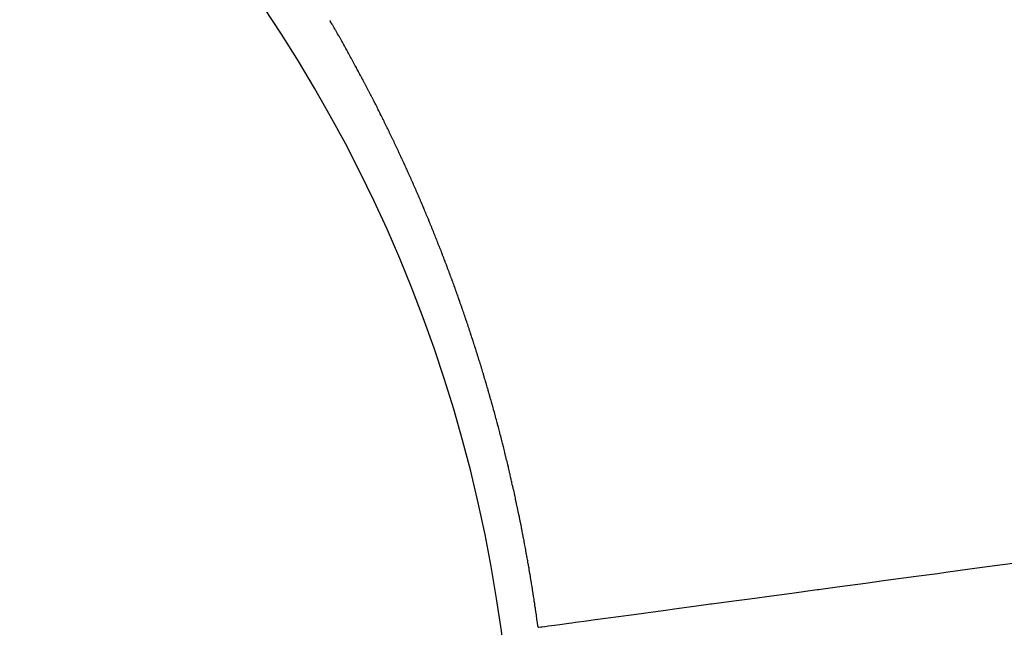
# Model space of a CAD drawing. Extents: x 24 to 600, y -260 to 196.
# Drawn here: x 534 to 535, y -96 to -95 of the extents above; entities that cross this region are included whole.
import ezdxf

# ---------------------------------------------------------------- set-up
doc = ezdxf.new("R2010")
doc.units = 0
doc.linetypes.add('DASHED', pattern=[11.05, 8.7, -2.35])
doc.layers.get('0').update_dxf_attribs({"linetype": 'CONTINUOUS'})
doc.layers.add('NEVIDI', color=4, linetype='DASHED')

msp = doc.modelspace()

# ---------------------------------------------------------------- linework, layer by layer
at = {"color": 2}
for radius, start, end in [(48.5, 192.138145, 347.861855), (52.5, 192.093172, 347.906828)]:
    msp.add_arc((539.857919, -56.000001), radius, start, end, dxfattribs=at)
at = {"layer": 'NEVIDI', "color": 7, "linetype": 'CONTINUOUS'}
for p, q in [((534.476741, -95.380946), (534.476476, -95.380491)), ((534.477358, -95.382006), (534.476741, -95.380946)), ((534.47824, -95.383522), (534.477358, -95.382006)), ((534.47912, -95.385039), (534.47824, -95.383522)), ((534.4796, -95.385867), (534.47912, -95.385039)), ((534.48, -95.386558), (534.4796, -95.385867)), ((534.480878, -95.388077), (534.48, -95.386558)), ((534.480958, -95.388216), (534.480878, -95.388077)), ((534.481756, -95.389598), (534.480958, -95.388216)), ((534.482632, -95.39112), (534.481756, -95.389598)), ((534.483508, -95.392644), (534.482632, -95.39112)), ((534.48377, -95.393101), (534.483508, -95.392644)), ((534.485176, -95.395555), (534.48377, -95.393101)), ((534.485255, -95.395694), (534.485176, -95.395555)), ((534.486127, -95.397221), (534.485255, -95.395694)), ((534.486999, -95.398749), (534.486127, -95.397221)), ((534.487869, -95.400279), (534.486999, -95.398749)), ((534.487948, -95.400418), (534.487869, -95.400279)), ((534.489346, -95.402882), (534.487948, -95.400418)), ((534.489606, -95.403342), (534.489346, -95.402882)), ((534.490473, -95.404875), (534.489606, -95.403342)), ((534.491339, -95.406409), (534.490473, -95.404875)), ((534.492126, -95.407805), (534.491339, -95.406409)), ((534.492204, -95.407945), (534.492126, -95.407805)), ((534.493068, -95.409482), (534.492204, -95.407945)), ((534.493461, -95.410181), (534.493068, -95.409482)), ((534.493931, -95.411021), (534.493461, -95.410181)), ((534.494793, -95.41256), (534.493931, -95.411021)), ((534.495654, -95.414101), (534.494793, -95.41256)), ((534.496202, -95.415082), (534.495654, -95.414101)), ((534.496514, -95.415643), (534.496202, -95.415082)), ((534.497373, -95.417187), (534.496514, -95.415643)), ((534.497607, -95.417608), (534.497373, -95.417187)), ((534.498231, -95.418732), (534.497607, -95.417608)), ((534.499088, -95.420278), (534.498231, -95.418732)), ((534.499944, -95.421825), (534.499088, -95.420278)), ((534.500332, -95.422529), (534.499944, -95.421825)), ((534.501652, -95.424924), (534.500332, -95.422529)), ((534.502505, -95.426475), (534.501652, -95.424924)), ((534.503357, -95.428028), (534.502505, -95.426475)), ((534.504207, -95.429582), (534.503357, -95.428028)), ((534.504378, -95.429893), (534.504207, -95.429582)), ((534.505752, -95.43241), (534.504378, -95.429893)), ((534.505906, -95.432693), (534.505752, -95.43241)), ((534.506753, -95.434251), (534.505906, -95.432693)), ((534.5076, -95.43581), (534.506753, -95.434251)), ((534.508445, -95.437371), (534.5076, -95.43581)), ((534.50975, -95.439785), (534.508445, -95.437371)), ((534.510133, -95.440495), (534.50975, -95.439785)), ((534.510976, -95.44206), (534.510133, -95.440495)), ((534.511817, -95.443625), (534.510976, -95.44206)), ((534.512428, -95.444765), (534.511817, -95.443625)), ((534.512657, -95.445192), (534.512428, -95.444765)), ((534.513496, -95.446761), (534.512657, -95.445192)), ((534.513801, -95.447331), (534.513496, -95.446761)), ((534.514334, -95.44833), (534.513801, -95.447331)), ((534.515172, -95.449901), (534.514334, -95.44833)), ((534.516008, -95.451473), (534.515172, -95.449901)), ((534.516463, -95.452331), (534.516008, -95.451473)), ((534.516843, -95.453046), (534.516463, -95.452331)), ((534.517677, -95.454621), (534.516843, -95.453046)), ((534.517752, -95.454764), (534.517677, -95.454621)), ((534.518509, -95.456197), (534.517752, -95.454764)), ((534.519341, -95.457775), (534.518509, -95.456197)), ((534.520172, -95.459353), (534.519341, -95.457775)), ((534.520398, -95.459784), (534.520172, -95.459353)), ((534.521755, -95.462371), (534.520398, -95.459784)), ((534.52183, -95.462514), (534.521755, -95.462371)), ((534.522658, -95.464097), (534.52183, -95.462514)), ((534.523484, -95.465681), (534.522658, -95.464097)), ((534.52431, -95.467266), (534.523484, -95.465681)), ((534.524385, -95.46741), (534.52431, -95.467266)), ((534.525658, -95.469863), (534.524385, -95.46741)), ((534.525957, -95.47044), (534.525658, -95.469863)), ((534.526779, -95.472029), (534.525957, -95.47044)), ((534.5276, -95.47362), (534.526779, -95.472029)), ((534.528271, -95.474922), (534.5276, -95.47362)), ((534.52842, -95.475212), (534.528271, -95.474922)), ((534.529239, -95.476804), (534.52842, -95.475212)), ((534.529537, -95.477384), (534.529239, -95.476804)), ((534.530057, -95.478399), (534.529537, -95.477384)), ((534.530874, -95.479994), (534.530057, -95.478399)), ((534.531689, -95.481591), (534.530874, -95.479994)), ((534.532134, -95.482463), (534.531689, -95.481591)), ((534.533114, -95.484389), (534.532134, -95.482463)), ((534.533465, -95.48508), (534.533114, -95.484389)), ((534.53413, -95.48639), (534.533465, -95.48508)), ((534.534941, -95.487992), (534.53413, -95.48639)), ((534.535751, -95.489595), (534.534941, -95.487992)), ((534.536046, -95.490179), (534.535751, -95.489595)), ((534.537295, -95.49266), (534.536046, -95.490179)), ((534.537368, -95.492806), (534.537295, -95.49266)), ((534.538175, -95.494413), (534.537368, -95.492806)), ((534.538981, -95.496022), (534.538175, -95.494413)), ((534.539786, -95.497632), (534.538981, -95.496022)), ((534.539859, -95.497778), (534.539786, -95.497632)), ((534.5411, -95.500269), (534.539859, -95.497778)), ((534.541392, -95.500856), (534.5411, -95.500269)), ((534.542193, -95.50247), (534.541392, -95.500856)), ((534.542993, -95.504085), (534.542193, -95.50247)), ((534.543647, -95.505407), (534.542993, -95.504085)), ((534.543792, -95.505701), (534.543647, -95.505407)), ((534.54459, -95.507319), (534.543792, -95.505701)), ((534.54488, -95.507908), (534.54459, -95.507319)), ((534.545387, -95.508938), (534.54488, -95.507908)), ((534.546183, -95.510558), (534.545387, -95.508938)), ((534.546978, -95.51218), (534.546183, -95.510558)), ((534.547411, -95.513065), (534.546978, -95.51218)), ((534.547771, -95.513803), (534.547411, -95.513065)), ((534.548564, -95.515427), (534.547771, -95.513803)), ((534.548707, -95.515723), (534.548564, -95.515427)), ((534.549355, -95.517053), (534.548707, -95.515723)), ((534.550145, -95.51868), (534.549355, -95.517053)), ((534.550934, -95.520308), (534.550145, -95.51868)), ((534.55122, -95.520901), (534.550934, -95.520308)), ((534.552437, -95.52342), (534.55122, -95.520901)), ((534.552508, -95.523569), (534.552437, -95.52342)), ((534.553294, -95.525201), (534.552508, -95.523569)), ((534.554078, -95.526834), (534.553294, -95.525201)), ((534.554862, -95.528469), (534.554078, -95.526834)), ((534.554933, -95.528618), (534.554862, -95.528469)), ((534.556141, -95.531147), (534.554933, -95.528618)), ((534.556425, -95.531743), (534.556141, -95.531147)), ((534.557205, -95.533381), (534.556425, -95.531743)), ((534.557983, -95.535021), (534.557205, -95.533381)), ((534.558619, -95.536364), (534.557983, -95.535021)), ((534.558761, -95.536663), (534.558619, -95.536364)), ((534.559537, -95.538305), (534.558761, -95.536663)), ((534.559819, -95.538903), (534.559537, -95.538305)), ((534.560312, -95.539949), (534.559819, -95.538903)), ((534.561086, -95.541595), (534.560312, -95.539949)), ((534.561859, -95.543241), (534.561086, -95.541595)), ((534.56228, -95.54414), (534.561859, -95.543241)), ((534.562631, -95.544889), (534.56228, -95.54414)), ((534.563402, -95.546538), (534.562631, -95.544889)), ((534.563472, -95.546688), (534.563402, -95.546538)), ((534.564171, -95.548189), (534.563472, -95.546688)), ((534.564939, -95.549841), (534.564171, -95.548189)), ((534.565706, -95.551494), (534.564939, -95.549841)), ((534.565915, -95.551945), (534.565706, -95.551494)), ((534.56716, -95.554639), (534.565915, -95.551945)), ((534.567237, -95.554804), (534.56716, -95.554639)), ((534.568, -95.556461), (534.567237, -95.554804)), ((534.568763, -95.55812), (534.568, -95.556461)), ((534.569524, -95.55978), (534.568763, -95.55812)), ((534.570767, -95.562498), (534.569524, -95.55978)), ((534.571043, -95.563103), (534.570767, -95.562498)), ((534.5718, -95.564767), (534.571043, -95.563103)), ((534.572557, -95.566432), (534.5718, -95.564767)), ((534.573175, -95.567795), (534.572557, -95.566432)), ((534.573312, -95.568098), (534.573175, -95.567795)), ((534.574066, -95.569766), (534.573312, -95.568098)), ((534.57434, -95.570373), (534.574066, -95.569766)), ((534.574819, -95.571435), (534.57434, -95.570373)), ((534.57557, -95.573105), (534.574819, -95.571435)), ((534.576321, -95.574777), (534.57557, -95.573105)), ((534.57673, -95.575689), (534.576321, -95.574777)), ((534.57707, -95.57645), (534.57673, -95.575689)), ((534.577818, -95.578124), (534.57707, -95.57645)), ((534.577886, -95.578276), (534.577818, -95.578124)), ((534.578565, -95.5798), (534.577886, -95.578276)), ((534.579311, -95.581476), (534.578565, -95.5798)), ((534.580055, -95.583155), (534.579311, -95.581476)), ((534.580258, -95.583613), (534.580055, -95.583155)), ((534.581406, -95.586209), (534.580258, -95.583613)), ((534.58154, -95.586515), (534.581406, -95.586209)), ((534.582281, -95.588197), (534.58154, -95.586515)), ((534.583021, -95.589881), (534.582281, -95.588197)), ((534.583759, -95.591565), (534.583021, -95.589881)), ((534.584898, -95.594172), (534.583759, -95.591565)), ((534.585232, -95.594939), (534.584898, -95.594172)), ((534.585967, -95.596628), (534.585232, -95.594939)), ((534.5867, -95.598318), (534.585967, -95.596628)), ((534.587233, -95.599548), (534.5867, -95.598318)), ((534.587433, -95.600009), (534.587233, -95.599548)), ((534.588164, -95.601702), (534.587433, -95.600009)), ((534.588363, -95.602164), (534.588164, -95.601702)), ((534.588894, -95.603396), (534.588363, -95.602164)), ((534.589622, -95.605091), (534.588894, -95.603396)), ((534.59035, -95.606788), (534.589622, -95.605091)), ((534.59068, -95.60756), (534.59035, -95.606788)), ((534.5918, -95.610185), (534.59068, -95.60756)), ((534.592524, -95.611886), (534.5918, -95.610185)), ((534.593247, -95.613588), (534.592524, -95.611886)), ((534.593968, -95.615291), (534.593247, -95.613588)), ((534.594099, -95.615601), (534.593968, -95.615291)), ((534.59521, -95.618237), (534.594099, -95.615601)), ((534.595406, -95.618702), (534.59521, -95.618237)), ((534.596124, -95.620409), (534.595406, -95.618702)), ((534.59684, -95.622118), (534.596124, -95.620409)), ((534.59749, -95.623672), (534.59684, -95.622118)), ((534.597555, -95.623828), (534.59749, -95.623672)), ((534.598268, -95.625539), (534.597555, -95.623828)), ((534.598592, -95.626317), (534.598268, -95.625539)), ((534.598981, -95.627252), (534.598592, -95.626317)), ((534.599692, -95.628965), (534.598981, -95.627252)), ((534.600402, -95.630681), (534.599692, -95.628965)), ((534.600853, -95.631773), (534.600402, -95.630681)), ((534.601111, -95.632397), (534.600853, -95.631773)), ((534.601818, -95.634115), (534.601111, -95.632397)), ((534.601946, -95.634428), (534.601818, -95.634115)), ((534.602524, -95.635834), (534.601946, -95.634428)), ((534.603229, -95.637555), (534.602524, -95.635834)), ((534.603933, -95.639277), (534.603229, -95.637555)), ((534.604188, -95.639903), (534.603933, -95.639277)), ((534.605272, -95.642568), (534.604188, -95.639903)), ((534.605336, -95.642724), (534.605272, -95.642568)), ((534.606036, -95.64445), (534.605336, -95.642724)), ((534.606734, -95.646177), (534.606036, -95.64445)), ((534.607431, -95.647906), (534.606734, -95.646177)), ((534.607495, -95.648063), (534.607431, -95.647906)), ((534.60857, -95.650737), (534.607495, -95.648063)), ((534.608822, -95.651367), (534.60857, -95.650737)), ((534.609515, -95.6531), (534.608822, -95.651367)), ((534.610207, -95.654833), (534.609515, -95.6531)), ((534.610773, -95.656253), (534.610207, -95.654833)), ((534.610898, -95.656569), (534.610773, -95.656253)), ((534.611588, -95.658305), (534.610898, -95.656569)), ((534.611838, -95.658937), (534.611588, -95.658305)), ((534.612276, -95.660043), (534.611838, -95.658937)), ((534.612963, -95.661782), (534.612276, -95.660043)), ((534.613648, -95.663523), (534.612963, -95.661782)), ((534.614022, -95.664473), (534.613648, -95.663523)), ((534.614333, -95.665265), (534.614022, -95.664473)), ((534.615016, -95.667008), (534.614333, -95.665265)), ((534.615078, -95.667167), (534.615016, -95.667008)), ((534.615698, -95.668753), (534.615078, -95.667167)), ((534.616378, -95.670499), (534.615698, -95.668753)), ((534.617057, -95.672246), (534.616378, -95.670499)), ((534.617242, -95.672723), (534.617057, -95.672246)), ((534.618288, -95.675426), (534.617242, -95.672723)), ((534.618411, -95.675745), (534.618288, -95.675426)), ((534.619086, -95.677496), (534.618411, -95.675745)), ((534.61976, -95.679249), (534.619086, -95.677496)), ((534.620433, -95.681003), (534.61976, -95.679249)), ((534.62147, -95.683716), (534.620433, -95.681003)), ((534.621774, -95.684515), (534.62147, -95.683716)), ((534.622442, -95.686273), (534.621774, -95.684515)), ((534.62311, -95.688033), (534.622442, -95.686273)), ((534.623594, -95.689313), (534.62311, -95.688033)), ((534.623776, -95.689794), (534.623594, -95.689313)), ((534.62444, -95.691556), (534.623776, -95.689794)), ((534.624681, -95.692197), (534.62444, -95.691556)), ((534.625103, -95.693319), (534.624681, -95.692197)), ((534.625765, -95.695084), (534.625103, -95.693319)), ((534.626426, -95.696851), (534.625765, -95.695084)), ((534.626726, -95.697654), (534.626426, -95.696851)), ((534.627085, -95.698618), (534.626726, -95.697654)), ((534.627743, -95.700387), (534.627085, -95.698618)), ((534.627803, -95.700548), (534.627743, -95.700387)), ((534.6284, -95.702158), (534.627803, -95.700548)), ((534.629055, -95.703929), (534.6284, -95.702158)), ((534.629709, -95.705703), (534.629055, -95.703929)), ((534.629827, -95.706025), (534.629709, -95.705703)), ((534.630894, -95.70893), (534.629827, -95.706025)), ((534.631012, -95.709253), (534.630894, -95.70893)), ((534.631662, -95.71103), (534.631012, -95.709253)), ((534.632311, -95.712809), (534.631662, -95.71103)), ((534.632899, -95.714427), (534.632311, -95.712809)), ((534.632958, -95.714589), (534.632899, -95.714427)), ((534.633604, -95.71637), (534.632958, -95.714589)), ((534.633955, -95.717342), (534.633604, -95.71637)), ((534.634102, -95.717747), (534.633955, -95.717342)), ((534.634248, -95.718153), (534.634102, -95.717747)), ((534.634891, -95.719937), (534.634248, -95.718153)), ((534.635533, -95.721723), (534.634891, -95.719937)), ((534.635941, -95.72286), (534.635533, -95.721723)), ((534.636173, -95.72351), (534.635941, -95.72286)), ((534.636812, -95.725299), (534.636173, -95.72351)), ((534.636986, -95.725787), (534.636812, -95.725299)), ((534.63745, -95.727089), (534.636986, -95.725787)), ((534.638086, -95.72888), (534.63745, -95.727089)), ((534.638721, -95.730673), (534.638086, -95.72888)), ((534.638952, -95.731325), (534.638721, -95.730673)), ((534.639987, -95.734263), (534.638952, -95.731325)), ((534.640618, -95.73606), (534.639987, -95.734263)), ((534.641247, -95.737858), (534.640618, -95.73606)), ((534.641875, -95.739657), (534.641247, -95.737858)), ((534.641932, -95.739821), (534.641875, -95.739657)), ((534.642956, -95.742768), (534.641932, -95.739821)), ((534.643127, -95.74326), (534.642956, -95.742768)), ((534.64375, -95.745063), (534.643127, -95.74326)), ((534.644372, -95.746867), (534.64375, -95.745063)), ((534.64488, -95.748344), (534.644372, -95.746867)), ((534.644993, -95.748672), (534.64488, -95.748344)), ((534.645612, -95.750479), (534.644993, -95.748672)), ((534.645893, -95.7513), (534.645612, -95.750479)), ((534.64623, -95.752286), (534.645893, -95.7513)), ((534.646846, -95.754095), (534.64623, -95.752286)), ((534.647461, -95.755905), (534.646846, -95.754095)), ((534.647796, -95.756892), (534.647461, -95.755905)), ((534.648074, -95.757716), (534.647796, -95.756892)), ((534.648686, -95.759528), (534.648074, -95.757716)), ((534.648788, -95.75983), (534.648686, -95.759528)), ((534.649296, -95.76134), (534.648788, -95.75983)), ((534.649905, -95.763154), (534.649296, -95.76134)), ((534.650512, -95.764969), (534.649905, -95.763154)), ((534.650677, -95.765464), (534.650512, -95.764969)), ((534.651612, -95.768271), (534.650677, -95.765464)), ((534.651721, -95.768602), (534.651612, -95.768271)), ((534.652324, -95.77042), (534.651721, -95.768602)), ((534.652925, -95.772238), (534.652324, -95.77042)), ((534.653524, -95.774058), (534.652925, -95.772238)), ((534.654447, -95.776871), (534.653524, -95.774058)), ((534.654718, -95.777699), (534.654447, -95.776871)), ((534.655312, -95.779521), (534.654718, -95.777699)), ((534.655905, -95.781344), (534.655312, -95.779521)), ((534.656335, -95.78267), (534.655905, -95.781344)), ((534.656497, -95.783167), (534.656335, -95.78267)), ((534.657086, -95.784992), (534.656497, -95.783167)), ((534.657247, -95.785489), (534.657086, -95.784992)), ((534.657674, -95.786816), (534.657247, -95.785489)), ((534.65826, -95.788642), (534.657674, -95.786816)), ((534.658845, -95.790469), (534.65826, -95.788642)), ((534.65911, -95.791299), (534.658845, -95.790469)), ((534.66001, -95.794123), (534.65911, -95.791299)), ((534.660589, -95.795952), (534.66001, -95.794123)), ((534.661167, -95.797781), (534.660589, -95.795952)), ((534.661743, -95.79961), (534.661167, -95.797781)), ((534.661848, -95.799943), (534.661743, -95.79961)), ((534.662735, -95.802772), (534.661848, -95.799943)), ((534.662891, -95.803272), (534.662735, -95.802772)), ((534.663463, -95.805104), (534.662891, -95.803272)), ((534.664032, -95.806937), (534.663463, -95.805104)), ((534.664549, -95.808603), (534.664032, -95.806937)), ((534.664601, -95.80877), (534.664549, -95.808603)), ((534.665167, -95.810605), (534.664601, -95.80877)), ((534.665424, -95.811439), (534.665167, -95.810605)), ((534.665732, -95.81244), (534.665424, -95.811439)), ((534.666296, -95.814276), (534.665732, -95.81244)), ((534.666858, -95.816113), (534.666296, -95.814276)), ((534.667214, -95.817283), (534.666858, -95.816113)), ((534.667418, -95.817951), (534.667214, -95.817283)), ((534.667976, -95.81979), (534.667418, -95.817951)), ((534.668078, -95.820125), (534.667976, -95.81979)), ((534.668533, -95.82163), (534.668078, -95.820125)), ((534.669089, -95.82347), (534.668533, -95.82163)), ((534.669643, -95.825312), (534.669089, -95.82347)), ((534.669793, -95.825814), (534.669643, -95.825312)), ((534.670695, -95.82883), (534.669793, -95.825814)), ((534.670745, -95.828997), (534.670695, -95.82883)), ((534.671294, -95.830841), (534.670745, -95.828997)), ((534.671842, -95.832686), (534.671294, -95.830841)), ((534.672387, -95.834532), (534.671842, -95.832686)), ((534.673228, -95.837387), (534.672387, -95.834532)), ((534.673474, -95.838227), (534.673228, -95.837387)), ((534.674015, -95.840075), (534.673474, -95.838227)), ((534.674554, -95.841925), (534.674015, -95.840075)), ((534.674946, -95.84327), (534.674554, -95.841925)), ((534.675092, -95.843775), (534.674946, -95.84327)), ((534.675628, -95.845627), (534.675092, -95.843775)), ((534.675774, -95.846132), (534.675628, -95.845627)), ((534.676163, -95.847479), (534.675774, -95.846132)), ((534.676696, -95.849332), (534.676163, -95.847479)), ((534.677227, -95.851186), (534.676696, -95.849332)), ((534.677468, -95.852029), (534.677227, -95.851186)), ((534.678285, -95.854898), (534.677468, -95.852029)), ((534.678811, -95.856755), (534.678285, -95.854898)), ((534.679336, -95.858613), (534.678811, -95.856755)), ((534.67986, -95.860472), (534.679336, -95.858613)), ((534.679907, -95.860641), (534.67986, -95.860472)), ((534.680713, -95.863516), (534.679907, -95.860641)), ((534.680902, -95.864193), (534.680713, -95.863516)), ((534.68142, -95.866054), (534.680902, -95.864193)), ((534.681937, -95.867917), (534.68142, -95.866054)), ((534.682359, -95.869442), (534.681937, -95.867917)), ((534.682452, -95.869781), (534.682359, -95.869442)), ((534.682966, -95.871646), (534.682452, -95.869781)), ((534.683152, -95.872324), (534.682966, -95.871646)), ((534.683478, -95.873511), (534.683152, -95.872324)), ((534.683988, -95.875378), (534.683478, -95.873511)), ((534.684497, -95.877245), (534.683988, -95.875378)), ((534.684728, -95.878094), (534.684497, -95.877245)), ((534.685004, -95.879114), (534.684728, -95.878094)), ((534.68551, -95.880983), (534.685004, -95.879114)), ((534.685555, -95.881153), (534.68551, -95.880983)), ((534.686013, -95.882853), (534.685555, -95.881153)), ((534.686516, -95.884724), (534.686013, -95.882853)), ((534.687016, -95.886596), (534.686516, -95.884724)), ((534.687107, -95.886937), (534.687016, -95.886596)), ((534.687877, -95.889832), (534.687107, -95.886937)), ((534.688012, -95.890343), (534.687877, -95.889832)), ((534.688508, -95.892218), (534.688012, -95.890343)), ((534.689002, -95.894093), (534.688508, -95.892218)), ((534.68945, -95.895799), (534.689002, -95.894093)), ((534.689494, -95.895969), (534.68945, -95.895799)), ((534.689985, -95.897847), (534.689494, -95.895969)), ((534.690208, -95.8987), (534.689985, -95.897847)), ((534.690474, -95.899725), (534.690208, -95.8987)), ((534.690961, -95.901604), (534.690474, -95.899725)), ((534.691447, -95.903484), (534.690961, -95.901604)), ((534.691711, -95.90451), (534.691447, -95.903484)), ((534.691931, -95.905365), (534.691711, -95.90451)), ((534.692414, -95.907246), (534.691931, -95.905365)), ((534.692457, -95.907417), (534.692414, -95.907246)), ((534.692894, -95.909129), (534.692457, -95.907417)), ((534.693373, -95.911012), (534.692894, -95.909129)), ((534.693851, -95.912896), (534.693373, -95.911012)), ((534.69397, -95.913367), (534.693851, -95.912896)), ((534.694714, -95.916324), (534.69397, -95.913367)), ((534.6948, -95.916667), (534.694714, -95.916324)), ((534.695273, -95.918553), (534.6948, -95.916667)), ((534.695743, -95.920441), (534.695273, -95.918553)), ((534.69617, -95.922157), (534.695743, -95.920441)), ((534.696212, -95.922329), (534.69617, -95.922157)), ((534.69668, -95.924218), (534.696212, -95.922329)), ((534.696892, -95.925077), (534.69668, -95.924218)), ((534.697145, -95.926108), (534.696892, -95.925077)), ((534.697609, -95.927999), (534.697145, -95.926108)), ((534.698072, -95.92989), (534.697609, -95.927999)), ((534.69834, -95.930994), (534.698072, -95.92989)), ((534.698532, -95.931782), (534.69834, -95.930994)), ((534.698991, -95.933675), (534.698532, -95.931782)), ((534.699067, -95.933991), (534.698991, -95.933675)), ((534.699448, -95.935569), (534.699067, -95.933991)), ((534.699904, -95.937464), (534.699448, -95.935569)), ((534.700357, -95.939359), (534.699904, -95.937464)), ((534.700481, -95.939876), (534.700357, -95.939359)), ((534.701178, -95.942807), (534.700481, -95.939876)), ((534.70126, -95.943152), (534.701178, -95.942807)), ((534.701708, -95.94505), (534.70126, -95.943152)), ((534.702155, -95.946948), (534.701708, -95.94505)), ((534.70256, -95.948675), (534.702155, -95.946948)), ((534.7026, -95.948847), (534.70256, -95.948675)), ((534.703044, -95.950747), (534.7026, -95.948847)), ((534.703245, -95.951611), (534.703044, -95.950747)), ((534.703486, -95.952648), (534.703245, -95.951611)), ((534.703926, -95.954549), (534.703486, -95.952648)), ((534.704364, -95.956451), (534.703926, -95.954549)), ((534.704642, -95.957662), (534.704364, -95.956451)), ((534.704801, -95.958354), (534.704642, -95.957662)), ((534.705236, -95.960258), (534.704801, -95.958354)), ((534.705315, -95.960604), (534.705236, -95.960258)), ((534.705433, -95.961123), (534.705315, -95.960604)), ((534.705669, -95.962162), (534.705433, -95.961123)), ((534.706101, -95.964067), (534.705669, -95.962162)), ((534.70653, -95.965973), (534.706101, -95.964067)), ((534.706647, -95.966493), (534.70653, -95.965973)), ((534.707307, -95.969439), (534.706647, -95.966493)), ((534.707385, -95.969786), (534.707307, -95.969439)), ((534.707809, -95.971694), (534.707385, -95.969786)), ((534.708232, -95.973603), (534.707809, -95.971694)), ((534.708653, -95.975512), (534.708232, -95.973603)), ((534.709301, -95.978464), (534.708653, -95.975512)), ((534.709491, -95.979332), (534.709301, -95.978464)), ((534.709907, -95.981244), (534.709491, -95.979332)), ((534.710321, -95.983156), (534.709907, -95.981244)), ((534.710584, -95.984373), (534.710321, -95.983156)), ((534.710733, -95.985069), (534.710584, -95.984373)), ((534.711144, -95.986982), (534.710733, -95.985069)), ((534.711219, -95.98733), (534.711144, -95.986982)), ((534.711553, -95.988896), (534.711219, -95.98733)), ((534.71196, -95.990811), (534.711553, -95.988896)), ((534.712366, -95.992726), (534.71196, -95.990811)), ((534.712476, -95.993249), (534.712366, -95.992726)), ((534.713105, -95.99624), (534.712476, -95.993249)), ((534.713172, -95.99656), (534.713105, -95.99624)), ((534.713572, -95.998477), (534.713172, -95.99656)), ((534.713971, -96.000395), (534.713572, -95.998477)), ((534.714367, -96.002314), (534.713971, -96.000395)), ((534.714977, -96.005281), (534.714367, -96.002314)), ((534.715156, -96.006154), (534.714977, -96.005281)), ((534.715547, -96.008075), (534.715156, -96.006154)), ((534.715937, -96.009997), (534.715547, -96.008075)), ((534.716184, -96.01122), (534.715937, -96.009997)), ((534.716325, -96.011919), (534.716184, -96.01122)), ((534.716712, -96.013842), (534.716325, -96.011919)), ((534.716782, -96.014192), (534.716712, -96.013842)), ((534.717096, -96.015766), (534.716782, -96.014192)), ((534.717479, -96.01769), (534.717096, -96.015766)), ((534.71786, -96.019615), (534.717479, -96.01769)), ((534.717998, -96.020315), (534.71786, -96.019615)), ((534.718582, -96.023292), (534.717998, -96.020315)), ((534.718617, -96.023467), (534.718582, -96.023292)), ((534.718992, -96.025394), (534.718617, -96.023467)), ((534.719366, -96.027322), (534.718992, -96.025394)), ((534.719739, -96.02925), (534.719366, -96.027322)), ((534.72031, -96.032231), (534.719739, -96.02925)), ((534.720478, -96.033108), (534.72031, -96.032231)), ((534.720845, -96.035039), (534.720478, -96.033108)), ((534.72121, -96.036969), (534.720845, -96.035039)), ((534.721474, -96.038374), (534.72121, -96.036969)), ((534.721573, -96.038901), (534.721474, -96.038374)), ((534.721935, -96.040833), (534.721573, -96.038901)), ((534.722033, -96.04136), (534.721935, -96.040833)), ((534.722294, -96.042766), (534.722033, -96.04136)), ((534.722652, -96.044699), (534.722294, -96.042766)), ((534.723009, -96.046634), (534.722652, -96.044699)), ((534.723138, -96.047337), (534.723009, -96.046634)), ((534.723684, -96.050328), (534.723138, -96.047337)), ((534.723716, -96.050504), (534.723684, -96.050328)), ((534.724067, -96.05244), (534.723716, -96.050504)), ((534.724416, -96.054376), (534.724067, -96.05244)), ((534.724763, -96.056314), (534.724416, -96.054376)), ((534.724792, -96.056475), (534.724763, -96.056314)), ((534.725328, -96.059485), (534.724792, -96.056475)), ((534.725453, -96.06019), (534.725328, -96.059485)), ((534.725795, -96.062129), (534.725453, -96.06019)), ((534.726135, -96.064069), (534.725795, -96.062129)), ((534.726381, -96.06548), (534.726135, -96.064069)), ((534.726473, -96.066009), (534.726381, -96.06548)), ((534.72681, -96.06795), (534.726473, -96.066009)), ((534.726901, -96.06848), (534.72681, -96.06795)), ((534.727145, -96.069892), (534.726901, -96.06848)), ((535.28205, -96.070732), (535.310332, -96.066915)), ((535.310332, -96.066915), (535.352522, -96.06122)), ((534.727478, -96.071834), (534.727145, -96.069892)), ((534.727809, -96.073777), (534.727478, -96.071834)), ((534.727946, -96.074587), (534.727809, -96.073777)), ((534.728466, -96.077665), (534.727946, -96.074587)), ((534.728792, -96.079609), (534.728466, -96.077665)), ((534.729116, -96.081555), (534.728792, -96.079609)), ((535.176288, -96.085008), (535.214642, -96.079831)), ((535.214642, -96.079831), (535.241408, -96.076218)), ((535.241408, -96.076218), (535.251693, -96.07483)), ((535.251693, -96.07483), (535.28205, -96.070732)), ((534.729438, -96.083501), (534.729116, -96.081555)), ((534.729467, -96.083677), (534.729438, -96.083501)), ((534.729962, -96.086686), (534.729467, -96.083677)), ((534.730077, -96.087394), (534.729962, -96.086686)), ((534.730394, -96.089342), (534.730077, -96.087394)), ((534.730709, -96.09129), (534.730394, -96.089342)), ((534.730966, -96.092885), (534.730709, -96.09129)), ((534.731022, -96.093239), (534.730966, -96.092885)), ((534.731334, -96.095189), (534.731022, -96.093239)), ((535.091539, -96.096448), (535.115089, -96.093269)), ((535.115089, -96.093269), (535.150559, -96.088481)), ((535.150559, -96.088481), (535.176288, -96.085008)), ((534.731447, -96.095898), (534.731334, -96.095189)), ((534.731644, -96.097139), (534.731447, -96.095898)), ((534.731951, -96.099089), (534.731644, -96.097139)), ((534.732257, -96.101041), (534.731951, -96.099089)), ((534.732396, -96.101928), (534.732257, -96.101041)), ((534.732864, -96.104945), (534.732396, -96.101928)), ((534.733165, -96.106898), (534.732864, -96.104945)), ((535.00529, -96.108092), (535.035726, -96.103983)), ((535.035726, -96.103983), (535.058033, -96.100971)), ((535.058033, -96.100971), (535.089701, -96.096696)), ((535.089701, -96.096696), (535.091539, -96.096448)), ((534.733463, -96.108851), (534.733165, -96.106898)), ((534.73376, -96.110806), (534.733463, -96.108851)), ((534.733814, -96.111161), (534.73376, -96.110806)), ((534.734269, -96.114182), (534.733814, -96.111161)), ((534.734349, -96.114716), (534.734269, -96.114182)), ((534.734641, -96.116672), (534.734349, -96.114716)), ((534.73493, -96.118628), (534.734641, -96.116672)), ((534.913232, -96.120521), (534.937916, -96.117188)), ((534.937916, -96.117188), (534.955747, -96.114781)), ((534.955747, -96.114781), (534.956991, -96.114613)), ((534.956991, -96.114613), (534.984861, -96.11085)), ((534.984861, -96.11085), (535.00529, -96.108092)), ((534.735166, -96.120229), (534.73493, -96.118628)), ((534.735218, -96.120585), (534.735166, -96.120229)), ((534.735504, -96.122543), (534.735218, -96.120585)), ((534.735623, -96.123359), (534.735504, -96.122543)), ((534.735789, -96.124501), (534.735623, -96.123359)), ((534.736071, -96.12646), (534.735789, -96.124501)), ((534.736352, -96.128419), (534.736071, -96.12646)), ((534.736504, -96.129488), (534.736352, -96.128419)), ((534.736631, -96.130379), (534.736504, -96.129488)), ((534.736908, -96.132339), (534.736631, -96.130379)), ((534.826956, -96.132172), (534.839734, -96.130446)), ((534.839734, -96.130446), (534.852342, -96.128743)), ((534.852342, -96.128743), (534.859253, -96.12781)), ((534.859253, -96.12781), (534.874103, -96.125805)), ((534.874103, -96.125805), (534.896228, -96.122817)), ((534.896228, -96.122817), (534.913232, -96.120521)), ((534.736933, -96.132517), (534.736908, -96.132339)), ((534.737183, -96.1343), (534.736933, -96.132517)), ((534.737456, -96.136262), (534.737183, -96.1343)), ((534.737728, -96.138224), (534.737456, -96.136262)), ((534.737801, -96.138759), (534.737728, -96.138224)), ((534.738217, -96.141792), (534.737801, -96.138759)), ((534.738531, -96.144113), (534.738217, -96.141792)), ((534.743544, -96.143437), (534.747055, -96.142963)), ((534.747055, -96.142963), (534.751492, -96.142364)), ((534.751492, -96.142364), (534.759418, -96.141294)), ((534.759418, -96.141294), (534.766031, -96.140401)), ((534.766031, -96.140401), (534.777105, -96.138905)), ((534.777105, -96.138905), (534.781209, -96.138351)), ((534.781209, -96.138351), (534.785621, -96.137755)), ((534.785621, -96.137755), (534.799683, -96.135855)), ((534.799683, -96.135855), (534.810213, -96.134433)), ((534.810213, -96.134433), (534.826956, -96.132172)), ((534.738531, -96.144113), (534.739596, -96.14397)), ((534.739596, -96.14397), (534.742021, -96.143643)), ((534.742021, -96.143643), (534.743544, -96.143437))]:
    msp.add_line(p, q, dxfattribs=at)
msp.add_arc((532.857919, -96.398021), 1.851139, 0, 80.169635, dxfattribs=at)

doc.saveas('drawing.dxf')
